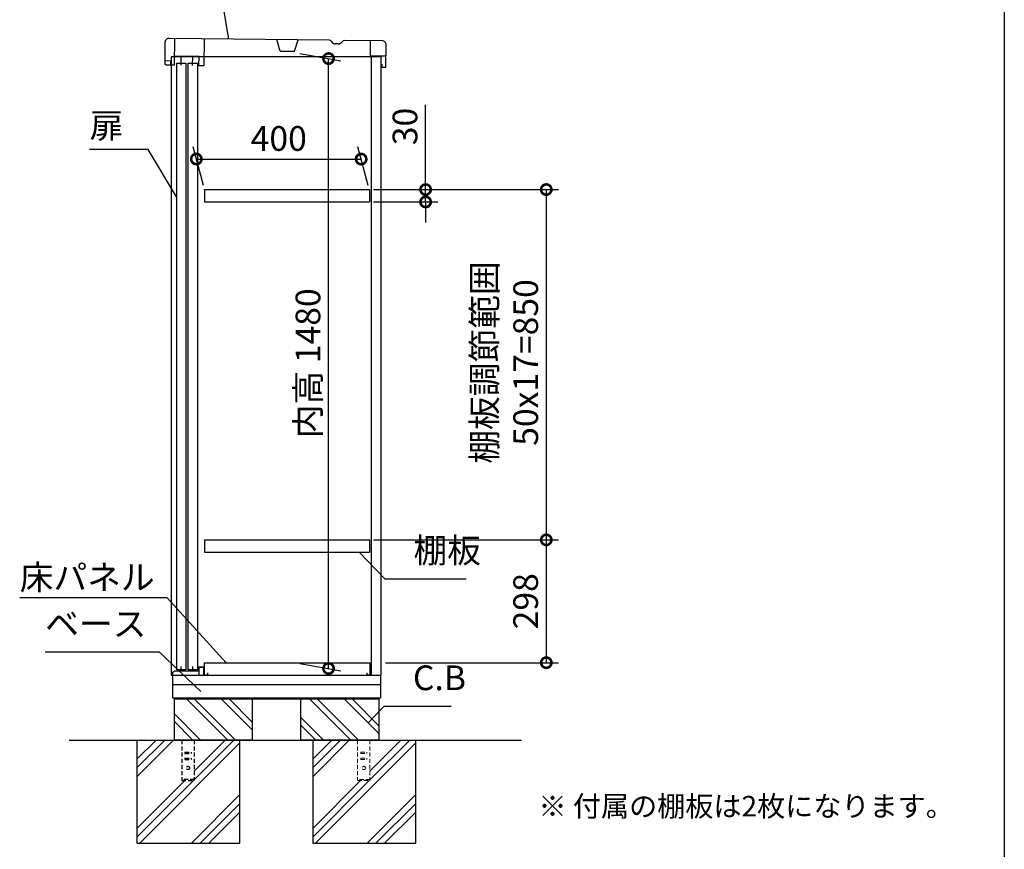
# Model space of a CAD drawing. Extents: x 8892 to 16937, y -104 to 5558.
# Drawn here: x 14546 to 16936, y 1612 to 3625 of the extents above; entities that cross this region are included whole.
import ezdxf

# ---------------------------------------------------------------- set-up
doc = ezdxf.new("R2010")
doc.units = 0
doc.header["$LTSCALE"] = 20
doc.header["$PDMODE"] = 3
doc.header["$PDSIZE"] = 2
doc.linetypes.add('HIDDEN', pattern=[0.375, 0.25, -0.125])
doc.layers.get('0').update_dxf_attribs({"linetype": 'CONTINUOUS'})
doc.layers.get('DEFPOINTS').update_dxf_attribs({"linetype": 'CONTINUOUS'})
for name, color, linetype in [('仕様書枠', 230, 'CONTINUOUS'), ('寸法', 4, 'CONTINUOUS'), ('文字', 7, 'CONTINUOUS'), ('点線', 2, 'HIDDEN'), ('細線', 5, 'CONTINUOUS'), ('部品1', 7, 'CONTINUOUS'), ('Ｇ．Ｌ', 30, 'CONTINUOUS')]:
    doc.layers.add(name, color=color, linetype=linetype)
doc.styles.add('STYLE1', font='isocp.shx', dxfattribs={"bigfont": 'bigfont.shx'})
doc.styles.add('STYLE2', font='MS PGothic.ttf')
doc.dimstyles.new('INABA_S20G', dxfattribs={"dimscale": 20, "dimtxt": 3, "dimasz": 2.5, "dimexe": 1.5, "dimexo": 0.5, "dimgap": 1, "dimtad": 3, "dimdec": 1, "dimdsep": 46, "dimtxsty": 'STYLE1', "dimblk1": 'DOTSMALL', "dimblk2": 'DOTSMALL', "dimsah": 1, "dimcen": 0, "dimclrt": 7, "dimadec": 0, "dimazin": 0, "dimtfac": 1, "dimtdec": 4, "dimtix": 1, "dimtmove": 0, "dimatfit": 3, "dimldrblk": 'DOTSMALL', "dimfxl": 1, "dimtolj": 1, "dimtzin": 0, "dimarcsym": 0})

# ---------------------------------------------------------------- blocks, each defined once
blk = doc.blocks.new('_DOTSMALL')
at = {"color": 0, "linetype": 'ByBlock', "ltscale": 50, "const_width": 0.5}
blk.add_lwpolyline([(-0.0625, 0, 1), (0.0625, 0, 1)], format="xyb", close=True, dxfattribs=at)
blk = doc.blocks.new('*D58')
at = {"layer": 'DEFPOINTS', "color": 0, "ltscale": 50}
for p in [(15374.9, 3286.9), (14994.8, 3212.9), (15394.8, 3212.9)]:
    blk.add_point(p, dxfattribs=at)
at = {"layer": '寸法', "color": 0, "lineweight": -2, "ltscale": 50}
for p, q in [((14992.1, 3222.9), (14966.9, 3316.9)), ((15392.1, 3222.9), (15366.9, 3316.9)), ((14974.9, 3286.9), (15374.9, 3286.9))]:
    blk.add_line(p, q, dxfattribs=at)
at = {"layer": '寸法', "color": 0, "lineweight": -2, "ltscale": 50, "xscale": 50, "yscale": 50, "zscale": 50, "rotation": 180}
blk.add_blockref('_DOTSMALL', (14974.9, 3286.9), dxfattribs=at)
at = {"layer": '寸法', "color": 0, "lineweight": -2, "ltscale": 50, "xscale": 50, "yscale": 50, "zscale": 50}
blk.add_blockref('_DOTSMALL', (15374.9, 3286.9), dxfattribs=at)
at = {"layer": '寸法', "color": 7, "ltscale": 50, "insert": (15174.9, 3336.9), "char_height": 60, "attachment_point": 5, "style": 'STYLE1'}
blk.add_mtext('\\A1;400', dxfattribs=at)
blk = doc.blocks.new('*D59')
at = {"layer": 'DEFPOINTS', "color": 0, "ltscale": 50}
for p in [(15216, 3544.9), (15295.8, 3530.8), (15216, 2064.9)]:
    blk.add_point(p, dxfattribs=at)
at = {"layer": '寸法', "color": 0, "lineweight": -2, "ltscale": 50}
for p, q in [((15226, 3543.1), (15325.8, 3525.5)), ((15295.8, 2050.8), (15295.8, 3530.8)), ((15226, 2063.1), (15325.8, 2045.5))]:
    blk.add_line(p, q, dxfattribs=at)
at = {"layer": '寸法', "color": 0, "lineweight": -2, "ltscale": 50, "xscale": 50, "yscale": 50, "zscale": 50}
for p, rotation in [((15295.8, 3530.8), 90), ((15295.8, 2050.8), 270)]:
    blk.add_blockref('_DOTSMALL', p, dxfattribs=dict(at, rotation=rotation))
at = {"layer": '寸法', "color": 7, "ltscale": 50, "insert": (15245.8, 2791.4), "char_height": 60, "attachment_point": 5, "rotation": 90, "style": 'STYLE1'}
blk.add_mtext('\\A1;内高 1480', dxfattribs=at)
blk = doc.blocks.new('*D60')
at = {"layer": 'DEFPOINTS', "color": 0, "ltscale": 50}
for p in [(15394.8, 3212.9), (15394.8, 3182.9), (15531.3, 3182.9)]:
    blk.add_point(p, dxfattribs=at)
at = {"layer": '寸法', "color": 0, "lineweight": -2, "ltscale": 50}
for p, q in [((15531.3, 3212.9), (15531.3, 3418.9)), ((15404.8, 3212.9), (15561.3, 3212.9)), ((15531.3, 3182.9), (15531.3, 3212.9)), ((15404.8, 3182.9), (15561.3, 3182.9)), ((15531.3, 3182.9), (15531.3, 3132.9))]:
    blk.add_line(p, q, dxfattribs=at)
at = {"layer": '寸法', "color": 0, "lineweight": -2, "ltscale": 50, "xscale": 50, "yscale": 50, "zscale": 50}
for p, rotation in [((15531.3, 3212.9), 270), ((15531.3, 3182.9), 90)]:
    blk.add_blockref('_DOTSMALL', p, dxfattribs=dict(at, rotation=rotation))
at = {"layer": '寸法', "color": 7, "ltscale": 50, "insert": (15481.3, 3365.9), "char_height": 60, "attachment_point": 5, "rotation": 90, "style": 'STYLE1'}
blk.add_mtext('\\A1;30', dxfattribs=at)
blk = doc.blocks.new('*D61')
at = {"layer": 'DEFPOINTS', "color": 0, "ltscale": 50}
for p in [(15394.8, 2362.9), (15423.8, 2064.9), (15824.1, 2064.9)]:
    blk.add_point(p, dxfattribs=at)
at = {"layer": '寸法', "color": 0, "lineweight": -2, "ltscale": 50}
for p, q in [((15404.8, 2362.9), (15854.1, 2362.9)), ((15824.1, 2362.9), (15824.1, 2064.9)), ((15433.8, 2064.9), (15854.1, 2064.9))]:
    blk.add_line(p, q, dxfattribs=at)
at = {"layer": '寸法', "color": 0, "lineweight": -2, "ltscale": 50, "xscale": 50, "yscale": 50, "zscale": 50}
for p, rotation in [((15824.1, 2362.9), 90), ((15824.1, 2064.9), 270)]:
    blk.add_blockref('_DOTSMALL', p, dxfattribs=dict(at, rotation=rotation))
at = {"layer": '寸法', "color": 7, "ltscale": 50, "insert": (15774.1, 2213.9), "char_height": 60, "attachment_point": 5, "rotation": 90, "style": 'STYLE1'}
blk.add_mtext('\\A1;298', dxfattribs=at)
blk = doc.blocks.new('*D62')
at = {"layer": 'DEFPOINTS', "color": 0, "ltscale": 50}
for p in [(15423.8, 3212.9), (15394.8, 2362.9), (15824.1, 2362.9)]:
    blk.add_point(p, dxfattribs=at)
at = {"layer": '寸法', "color": 0, "lineweight": -2, "ltscale": 50}
for p, q in [((15433.8, 3212.9), (15854.1, 3212.9)), ((15824.1, 3212.9), (15824.1, 2362.9)), ((15404.8, 2362.9), (15854.1, 2362.9))]:
    blk.add_line(p, q, dxfattribs=at)
at = {"layer": '寸法', "color": 0, "lineweight": -2, "ltscale": 50, "xscale": 50, "yscale": 50, "zscale": 50}
for p, rotation in [((15824.1, 3212.9), 90), ((15824.1, 2362.9), 270)]:
    blk.add_blockref('_DOTSMALL', p, dxfattribs=dict(at, rotation=rotation))
at = {"layer": '寸法', "color": 7, "ltscale": 50, "insert": (15724.1, 2793.3), "char_height": 60, "attachment_point": 5, "rotation": 90, "style": 'STYLE1'}
blk.add_mtext('\\A1;棚板調節範囲\\P50x17=850', dxfattribs=at)

msp = doc.modelspace()

# ---------------------------------------------------------------- linework, layer by layer
at = {"layer": '仕様書枠', "ltscale": 50}
msp.add_line((16935.56, 5557.75), (16935.56, 4.95), dxfattribs=at)
at = {"layer": '文字', "ltscale": 50}
msp.add_line((15399.77, 2034.9), (15399.77, 3534.9), dxfattribs=at)
at = {"layer": '点線', "ltscale": 2}
for p, q in [((14939.77, 1876.9), (14939.77, 1778.9)), ((14969.77, 1876.9), (14969.77, 1778.9)), ((14947.27, 1847.9), (14947.27, 1844.9)), ((14947.27, 1847.9), (14962.27, 1847.9)), ((14947.27, 1844.9), (14962.27, 1844.9)), ((14962.27, 1847.9), (14962.27, 1844.9)), ((14947.27, 1832.9), (14947.27, 1829.9)), ((14947.27, 1832.9), (14962.27, 1832.9)), ((14947.27, 1829.9), (14962.27, 1829.9)), ((14962.27, 1832.9), (14962.27, 1829.9)), ((14969.77, 1781.2), (14939.77, 1781.2)), ((14939.77, 1778.9), (14969.77, 1778.9))]:
    msp.add_line(p, q, dxfattribs=at)
at = {"layer": '点線', "lineweight": 5, "ltscale": 2}
for p, q in [((15366.27, 1876.9), (15366.27, 1778.9)), ((15396.27, 1876.9), (15396.27, 1778.9)), ((15373.77, 1847.9), (15388.77, 1847.9)), ((15373.77, 1847.9), (15373.77, 1844.9)), ((15373.77, 1844.9), (15388.77, 1844.9)), ((15388.77, 1847.9), (15388.77, 1844.9)), ((15373.77, 1832.9), (15388.77, 1832.9)), ((15373.77, 1832.9), (15373.77, 1829.9)), ((15373.77, 1829.9), (15388.77, 1829.9)), ((15388.77, 1832.9), (15388.77, 1829.9)), ((15396.27, 1781.2), (15366.27, 1781.2)), ((15366.27, 1778.9), (15396.27, 1778.9))]:
    msp.add_line(p, q, dxfattribs=at)
at = {"layer": '点線', "ltscale": 2}
msp.add_circle((14954.77, 1809.4), 4, dxfattribs=at)
at = {"layer": '点線', "lineweight": 5, "ltscale": 2}
msp.add_circle((15381.27, 1809.4), 4, dxfattribs=at)
at = {"layer": '細線'}
for p, q in [((15050.99, 1876.9), (14950.99, 1976.9)), ((15067.77, 1878.94), (14969.81, 1976.9)), ((15110.77, 1901.64), (15035.51, 1976.9)), ((15110.77, 1920.46), (15054.33, 1976.9)), ((15349.49, 1876.9), (15249.49, 1976.9)), ((15368.31, 1876.9), (15268.31, 1976.9)), ((15417.77, 1893.14), (15334.01, 1976.9)), ((15417.77, 1911.96), (15352.83, 1976.9)), ((14985.29, 1876.9), (14920.77, 1941.42)), ((14966.47, 1876.9), (14920.77, 1922.6)), ((15283.79, 1876.9), (15227.77, 1932.92)), ((15264.97, 1876.9), (15227.77, 1914.1))]:
    msp.add_line(p, q, dxfattribs=at)
at = {"layer": '細線', "ltscale": 50}
for p, q in [((14919.53, 1876.9), (14830.77, 1788.14)), ((14898.32, 1876.9), (14830.77, 1809.35)), ((14877.11, 1876.9), (14830.77, 1830.56)), ((15080.77, 1870.22), (14837.45, 1626.9)), ((15045.02, 1876.9), (14969.77, 1801.65)), ((15066.23, 1876.9), (14969.77, 1780.44)), ((15303.61, 1876.9), (15257.27, 1830.56)), ((15324.82, 1876.9), (15257.27, 1809.35)), ((15346.03, 1876.9), (15257.27, 1788.14)), ((15507.27, 1870.22), (15263.95, 1626.9)), ((15492.73, 1876.9), (15396.27, 1780.44)), ((15471.52, 1876.9), (15396.27, 1801.65)), ((14968.23, 1778.9), (14830.77, 1641.44)), ((14947.02, 1778.9), (14830.77, 1662.65)), ((15373.52, 1778.9), (15257.27, 1662.65)), ((15394.73, 1778.9), (15257.27, 1641.44)), ((15080.77, 1744.73), (14962.93, 1626.9)), ((15507.27, 1744.73), (15389.43, 1626.9)), ((15080.77, 1723.52), (14984.15, 1626.9)), ((15507.27, 1723.52), (15410.65, 1626.9)), ((15080.77, 1702.31), (15005.36, 1626.9)), ((15507.27, 1702.31), (15431.86, 1626.9))]:
    msp.add_line(p, q, dxfattribs=at)
at = {"layer": '部品1', "ltscale": 50}
for p, q in [((14898.81, 3570), (14898.29, 3525)), ((15297.65, 3575.37), (14908.93, 3579.89)), ((15425.89, 3573.89), (15334.57, 3574.95)), ((15435.14, 3508.77), (15435.78, 3563.77)), ((14912.79, 3524.84), (14898.29, 3525)), ((14898.79, 3525), (14898.7, 3517)), ((14898.7, 3517), (14903.18, 3514.95)), ((14921.17, 3514.74), (14903.18, 3514.95)), ((14912.67, 3514.84), (14912.79, 3524.84)), ((14913.77, 3514.88), (14913.77, 2034.9)), ((14927.48, 2047.77), (14927.48, 3519.27)), ((14927.48, 3519.27), (14949.48, 3519.27)), ((14949.48, 3519.27), (14949.48, 2047.77)), ((14955.48, 2047.77), (14955.48, 3519.27)), ((14955.48, 3519.27), (14977.48, 3519.27)), ((14977.48, 3519.27), (14977.48, 2047.77)), ((14981.17, 3514.04), (14993.17, 3513.9)), ((15423.77, 2034.9), (15423.77, 3534.9)), ((15425.32, 3516.99), (15425.14, 3509)), ((15435.14, 3508.77), (15425.14, 3509)), ((14913.77, 2034.9), (15423.77, 2034.9)), ((14916.77, 2034.9), (14916.77, 1979.9)), ((14949.48, 2047.77), (14927.48, 2047.77)), ((14977.48, 2047.77), (14955.48, 2047.77)), ((15421.77, 2034.9), (15421.77, 1979.9)), ((15421.77, 2010.9), (14916.77, 2010.9)), ((14916.77, 1979.9), (15421.77, 1979.9)), ((14920.77, 1979.9), (14920.77, 1976.9)), ((14920.77, 1976.9), (14920.77, 1876.9)), ((14920.77, 1976.9), (15417.77, 1976.9)), ((15110.77, 1976.9), (15110.77, 1876.9)), ((15227.77, 1976.9), (15227.77, 1876.9)), ((15417.77, 1979.9), (15417.77, 1976.9)), ((15417.77, 1976.9), (15417.77, 1876.9)), ((14830.77, 1876.9), (14830.77, 1626.9)), ((15110.77, 1876.9), (14920.77, 1876.9)), ((15110.77, 1876.9), (14920.77, 1876.9)), ((15080.77, 1626.9), (15080.77, 1876.9)), ((15417.77, 1876.9), (15227.77, 1876.9)), ((15417.77, 1876.9), (15227.77, 1876.9)), ((15257.27, 1876.9), (15257.27, 1626.9)), ((15507.27, 1626.9), (15507.27, 1876.9)), ((14830.77, 1626.9), (15080.77, 1626.9)), ((15257.27, 1626.9), (15507.27, 1626.9))]:
    msp.add_line(p, q, dxfattribs=at)
at = {"layer": '部品1', "ltscale": 2}
for p, q in [((14921.93, 3579.73), (14921.17, 3514.74)), ((14993.92, 3578.9), (14993.17, 3513.9)), ((15178.09, 3548.76), (15169.91, 3576.86)), ((15213.08, 3548.35), (15221.91, 3576.25)), ((15319.34, 3566.42), (15312.65, 3566.5)), ((15397.46, 3536.71), (15397.9, 3574.21)), ((14981.42, 3535.54), (14921.42, 3536.24)), ((15178.09, 3548.76), (15213.08, 3548.35)), ((15435.46, 3536.27), (15397.46, 3536.71)), ((14913.77, 3534.9), (14913.77, 3514.88)), ((15423.77, 3534.9), (14913.77, 3534.9)), ((14937.42, 3536.05), (14937.17, 3514.55)), ((14965.42, 3535.73), (14965.17, 3514.23)), ((14981.17, 3514.04), (14981.42, 3535.54)), ((14994.77, 3212.9), (14994.77, 3182.9)), ((15394.77, 3212.9), (15394.77, 3182.9)), ((14994.77, 2362.9), (14994.77, 2332.9)), ((15394.77, 2362.9), (15394.77, 2332.9)), ((14938.27, 2044.9), (14938.27, 2055.4)), ((14966.27, 2044.9), (14966.27, 2055.4)), ((14980.77, 2044.9), (14980.77, 2054.9)), ((14980.77, 2054.9), (14993.77, 2054.9)), ((14993.77, 2050.9), (14993.77, 2054.9)), ((14994.77, 2034.9), (14994.77, 2064.9)), ((14994.77, 2064.9), (15396.27, 2064.9)), ((15396.27, 2064.9), (15396.27, 2034.9)), ((14917.77, 2041.9), (14922.77, 2044.9)), ((14917.77, 2034.9), (14917.77, 2041.9)), ((14922.77, 2044.9), (14980.77, 2044.9)), ((14981.77, 2053.9), (14992.77, 2053.9)), ((14981.77, 2034.9), (14981.77, 2053.9)), ((14992.77, 2034.9), (14992.77, 2053.9)), ((15001.77, 2034.9), (14994.77, 2034.9)), ((15001.77, 2039.9), (15001.77, 2034.9)), ((15389.27, 2034.9), (15389.27, 2039.9)), ((15396.27, 2034.9), (15389.27, 2034.9)), ((15397.27, 2040.9), (15397.27, 2034.9))]:
    msp.add_line(p, q, dxfattribs=at)
at = {"layer": '部品1', "ltscale": 5}
for p, q in [((14994.77, 3212.9), (15394.77, 3212.9)), ((14994.77, 3182.9), (15394.77, 3182.9)), ((14994.77, 2362.9), (15394.77, 2362.9)), ((14994.77, 2332.9), (15394.77, 2332.9))]:
    msp.add_line(p, q, dxfattribs=at)
at = {"layer": '部品1', "ltscale": 50}
for centre, start, end in [((14908.81, 3569.89), 89.33509, 179.33509), ((15425.78, 3563.89), 359.33509, 89.33509)]:
    msp.add_arc(centre, 10, start, end, dxfattribs=at)
at = {"layer": '部品1', "ltscale": 2}
for centre, radius, start, end in [((15297.58, 3569.37), 6, 29.52443, 89.33522), ((15312.8, 3578), 11.5, 209.52443, 269.33522), ((15319.48, 3577.92), 11.5, 269.33496, 329.14575), ((15334.5, 3568.95), 6, 89.33496, 149.14575)]:
    msp.add_arc(centre, radius, start, end, dxfattribs=at)
at = {"layer": 'Ｇ．Ｌ', "ltscale": 50}
msp.add_line((14666.05, 1876.9), (15764.1, 1876.9), dxfattribs=at)

# ---------------------------------------------------------------- texts
at = {"layer": '寸法', "color": 7, "ltscale": 50, "char_height": 60, "style": 'STYLE1'}
for s, insert, attachment_point in [('扉', (14715.94, 3360.4), 4), ('棚板', (15502.02, 2288.5), 7), ('\\A1;床パネル', (14546.29, 2242.05), 7), ('ベース', (14608.22, 2110.38), 7), ('C.B', (15500.52, 1979.46), 7)]:
    msp.add_mtext(s, dxfattribs=dict(at, insert=insert, attachment_point=attachment_point))
at = {"layer": '文字', "color": 7, "ltscale": 50, "style": 'STYLE2'}
msp.add_text('※ 付属の棚板は2枚になります。', height=50, dxfattribs=at).set_placement((15805.12, 1691.64))

# ---------------------------------------------------------------- dimensions: what is measured, and where the dimension line sits
at = {"layer": '寸法', "ltscale": 50}
for base, p1, p2, text, picture, middle in [((15295.84, 3530.79), (15216.04, 2064.9), (15216.04, 3544.87), '内高 <>', '*D59', (15295.84, 2791.41)), ((15824.12, 2362.9), (15423.77, 3212.9), (15394.77, 2362.9), '棚板調節範囲\\P50x17=<>', '*D62', (15824.12, 2793.34))]:
    dim = msp.add_linear_dim(base=base, p1=p1, p2=p2, angle=90, text=text, dimstyle='INABA_S20G', override={"dimtdec": 1, "dimtix": 0}, dxfattribs=at)
    dim.commit()
    dim.dimension.update_dxf_attribs({"geometry": picture, "text_midpoint": middle, "dimtype": 160})
dim = msp.add_linear_dim(base=(15531.32, 3182.9), p1=(15394.77, 3212.9), p2=(15394.77, 3182.9), angle=90, dimstyle='INABA_S20G', dxfattribs=at)
dim.commit()
dim.dimension.update_dxf_attribs({"geometry": '*D60', "text_midpoint": (15531.32, 3365.92), "dimtype": 160})
dim = msp.add_linear_dim(base=(15374.93, 3286.93), p1=(14994.77, 3212.9), p2=(15394.77, 3212.9), dimstyle='INABA_S20G', dxfattribs=at)
dim.commit()
dim.dimension.update_dxf_attribs({"geometry": '*D58', "text_midpoint": (15174.93, 3286.93), "dimtype": 160})
dim = msp.add_linear_dim(base=(15824.12, 2064.9), p1=(15394.77, 2362.9), p2=(15423.77, 2064.9), angle=90, dimstyle='INABA_S20G', override={"dimtdec": 1, "dimtix": 0}, dxfattribs=at)
dim.commit()
dim.dimension.update_dxf_attribs({"geometry": '*D61', "text_midpoint": (15774.12, 2213.9)})

# ---------------------------------------------------------------- leaders
at = {"layer": '寸法', "ltscale": 50, "has_arrowhead": 0, "annotation_type": 0, "has_hookline": 1}
for points, hookline_direction, text_width in [([(15053.41, 3577.89), (15035.86, 3683.41), (14985.86, 3683.41)], 1, 136), ([(14926.97, 3195.61), (14857.94, 3310.4), (14807.94, 3310.4)], 1, 72), ([(15370.4, 2332.9), (15432.02, 2268.5), (15482.02, 2268.5)], 0, 128), ([(15046.98, 2064.9), (14904.29, 2222.05), (14854.29, 2222.05)], 1, 288), ([(14986.2, 1994.57), (14885.22, 2090.38), (14835.22, 2090.38)], 1, 207), ([(15390.91, 1918.5), (15430.52, 1959.46), (15480.52, 1959.46)], 0, 92.8)]:
    msp.add_leader(points, dimstyle='INABA_S20G', override={"dimtdec": 1, "dimtix": 0}, dxfattribs=dict(at, hookline_direction=hookline_direction, text_width=text_width))

doc.saveas('drawing.dxf')
